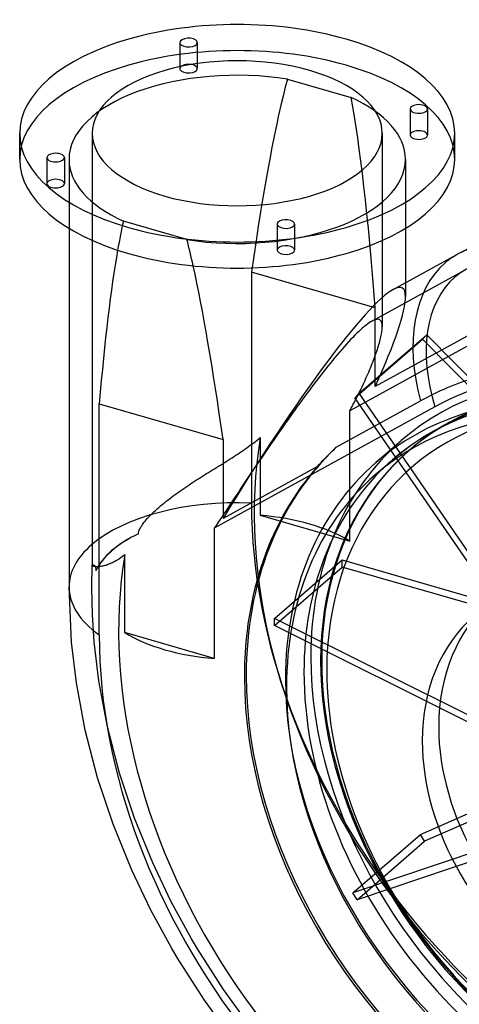
# Model space of a CAD drawing. Extents: x -243 to 196, y -302 to 244.
# Drawn here: x -243 to -91, y -96 to 244 of the extents above; entities that cross this region are included whole.
import ezdxf

# ---------------------------------------------------------------- set-up
doc = ezdxf.new("R2010")
doc.units = 0
doc.layers.add('HIDDEN', color=7, linetype='CONTINUOUS')
doc.layers.add('THICK', color=7, linetype='CONTINUOUS')

msp = doc.modelspace()

# ---------------------------------------------------------------- linework, layer by layer
at = {"layer": 'HIDDEN'}
for p, q in [((-187.54, 236.16), (-187.54, 227.18)), ((-181.54, 236.16), (-181.54, 227.18)), ((-150.43, 223.56), (-128.5, 217.23)), ((-108.17, 213.25), (-108.17, 204.27)), ((-102.17, 213.25), (-102.17, 204.27)), ((-217.77, 204.87), (-217.77, 55.9)), ((-117.77, 204.87), (-117.77, 138.13)), ((-233.36, 196.48), (-233.36, 187.5)), ((-227.36, 196.48), (-227.36, 187.5)), ((-225.77, 195.88), (-225.77, 172.11)), ((-109.77, 195.88), (-109.77, 172.11)), ((-185.1, 168.21), (-207.03, 174.54)), ((-153.99, 173.57), (-153.99, 164.59)), ((-147.99, 173.57), (-147.99, 164.59)), ((-162.87, 157), (-162.87, 77.33)), ((-120.17, 144.67), (-162.87, 157)), ((-121.34, 140.09), (-88.92, 157.93)), ((-51.29, 155.44), (-120.17, 117.52)), ((-109.77, 153.3), (-109.77, 148.46)), ((-52.88, 151.02), (-128.99, 109.13)), ((-120.17, 117.52), (-120.17, 144.67)), ((-122.29, 139.5), (-122.8, 139.14)), ((-121.8, 139.82), (-122.29, 139.5)), ((-121.34, 140.09), (-121.8, 139.82)), ((-120.89, 140.32), (-121.34, 140.09)), ((-120.47, 140.5), (-120.89, 140.32)), ((-120.08, 140.62), (-120.47, 140.5)), ((-119.73, 140.7), (-120.08, 140.62)), ((-119.41, 140.73), (-119.73, 140.7)), ((-119.13, 140.71), (-119.41, 140.73)), ((-118.87, 140.65), (-119.13, 140.71)), ((-118.64, 140.55), (-118.87, 140.65)), ((-118.45, 140.41), (-118.64, 140.55)), ((-118.28, 140.23), (-118.45, 140.41)), ((-118.13, 140.01), (-118.28, 140.23)), ((-118.01, 139.77), (-118.13, 140.01)), ((-117.92, 139.49), (-118.01, 139.77)), ((-117.85, 139.18), (-117.92, 139.49)), ((-126.53, 135.89), (-127.23, 135.2)), ((-125.85, 136.55), (-126.53, 135.89)), ((-125.19, 137.16), (-125.85, 136.55)), ((-124.55, 137.73), (-125.19, 137.16)), ((-123.94, 138.25), (-124.55, 137.73)), ((-123.36, 138.72), (-123.94, 138.25)), ((-122.8, 139.14), (-123.36, 138.72)), ((-118.03, 135.65), (-117.95, 136.11)), ((-117.95, 136.11), (-117.89, 136.54)), ((-117.89, 136.54), (-117.84, 136.96)), ((-117.8, 138.85), (-117.85, 139.18)), ((-117.84, 136.96), (-117.8, 137.37)), ((-117.78, 138.5), (-117.8, 138.85)), ((-117.8, 137.37), (-117.77, 137.76)), ((-117.77, 138.13), (-117.78, 138.5)), ((-117.77, 137.76), (-117.77, 138.13)), ((-129.42, 132.89), (-130.18, 132.06)), ((-128.67, 133.7), (-129.42, 132.89)), ((-127.94, 134.47), (-128.67, 133.7)), ((-127.23, 135.2), (-127.94, 134.47)), ((-127.18, 113.67), (-103.87, 133.86)), ((-125.76, 115.22), (-102.45, 135.41)), ((-118.91, 132.07), (-118.75, 132.63)), ((-118.75, 132.63), (-118.6, 133.17)), ((-118.6, 133.17), (-118.46, 133.69)), ((-118.46, 133.69), (-118.34, 134.2)), ((-118.34, 134.2), (-118.22, 134.7)), ((-118.22, 134.7), (-118.12, 135.19)), ((-118.12, 135.19), (-118.03, 135.65)), ((-103.87, 133.86), (-102.45, 135.41)), ((-66.95, 96.38), (-103.87, 133.86)), ((-102.45, 135.41), (-65.52, 97.92)), ((-132.53, 129.39), (-133.33, 128.45)), ((-131.74, 130.3), (-132.53, 129.39)), ((-130.95, 131.19), (-131.74, 130.3)), ((-130.18, 132.06), (-130.95, 131.19)), ((-120.08, 128.52), (-119.86, 129.14)), ((-119.86, 129.14), (-119.65, 129.75)), ((-119.65, 129.75), (-119.45, 130.34)), ((-119.45, 130.34), (-119.26, 130.93)), ((-119.26, 130.93), (-119.08, 131.51)), ((-119.08, 131.51), (-118.91, 132.07)), ((-134.94, 126.51), (-135.75, 125.52)), ((-134.13, 127.49), (-134.94, 126.51)), ((-133.33, 128.45), (-134.13, 127.49)), ((-121.32, 125.27), (-121.05, 125.94)), ((-121.05, 125.94), (-120.8, 126.59)), ((-120.8, 126.59), (-120.55, 127.24)), ((-120.55, 127.24), (-120.31, 127.88)), ((-120.31, 127.88), (-120.08, 128.52)), ((-138.18, 122.47), (-138.98, 121.44)), ((-137.37, 123.49), (-138.18, 122.47)), ((-136.56, 124.51), (-137.37, 123.49)), ((-135.75, 125.52), (-136.56, 124.51)), ((-122.76, 121.81), (-122.46, 122.52)), ((-122.46, 122.52), (-122.16, 123.22)), ((-122.16, 123.22), (-121.87, 123.91)), ((-121.87, 123.91), (-121.59, 124.59)), ((-121.59, 124.59), (-121.32, 125.27)), ((-140.58, 119.37), (-141.37, 118.34)), ((-139.79, 120.4), (-140.58, 119.37)), ((-138.98, 121.44), (-139.79, 120.4)), ((-124.39, 118.2), (-124.05, 118.93)), ((-124.05, 118.93), (-123.72, 119.66)), ((-123.72, 119.66), (-123.39, 120.39)), ((-123.39, 120.39), (-123.07, 121.1)), ((-123.07, 121.1), (-122.76, 121.81)), ((-142.91, 116.29), (-143.67, 115.27)), ((-142.15, 117.31), (-142.91, 116.29)), ((-141.37, 118.34), (-142.15, 117.31)), ((-125.82, 115.22), (-125.46, 115.97)), ((-125.46, 115.97), (-125.1, 116.72)), ((-125.1, 116.72), (-124.74, 117.46)), ((-124.74, 117.46), (-124.39, 118.2)), ((-145.88, 112.27), (-146.62, 111.26)), ((-145.15, 113.27), (-145.88, 112.27)), ((-144.41, 114.27), (-145.15, 113.27)), ((-143.67, 115.27), (-144.41, 114.27)), ((-127.76, 111.42), (-127.36, 112.19)), ((-127.36, 112.19), (-126.96, 112.95)), ((-127.18, 113.67), (-125.76, 115.22)), ((-70.53, 31.1), (-127.18, 113.67)), ((-126.96, 112.95), (-126.58, 113.71)), ((-126.58, 113.71), (-126.2, 114.46)), ((-126.2, 114.46), (-125.82, 115.22)), ((-69.11, 32.65), (-125.76, 115.22)), ((-99.61, 110.56), (-175.72, 68.67)), ((-148.08, 109.24), (-148.81, 108.22)), ((-147.35, 110.25), (-148.08, 109.24)), ((-146.62, 111.26), (-147.35, 110.25)), ((-128.99, 109.13), (-128.57, 109.9)), ((-128.99, 64.21), (-128.99, 109.13)), ((-128.57, 109.9), (-128.16, 110.66)), ((-128.16, 110.66), (-127.76, 111.42)), ((-150.27, 106.18), (-150.99, 105.15)), ((-149.54, 107.2), (-150.27, 106.18)), ((-148.81, 108.22), (-149.54, 107.2)), ((-88.52, 107.53), (-94.1, 105.19)), ((-153.16, 102.07), (-153.88, 101.04)), ((-152.44, 103.1), (-153.16, 102.07)), ((-151.72, 104.13), (-152.44, 103.1)), ((-150.99, 105.15), (-151.72, 104.13)), ((-99.41, 102.53), (-103.78, 99.97)), ((-94.1, 105.19), (-99.41, 102.53)), ((-162.1, 98.15), (-161.52, 98.6)), ((-161.52, 98.6), (-160.95, 99.05)), ((-160.95, 99.05), (-160.38, 99.52)), ((-160.38, 99.52), (-159.82, 99.98)), ((-159.82, 99.98), (-159.82, 73.11)), ((-155.31, 98.97), (-156.03, 97.94)), ((-154.6, 100), (-155.31, 98.97)), ((-153.88, 101.04), (-154.6, 100)), ((-119.96, 91.31), (-111.23, 98.87)), ((-103.78, 99.97), (-107.96, 97.19)), ((-166.98, 94.67), (-166.35, 95.09)), ((-166.35, 95.09), (-165.72, 95.52)), ((-165.72, 95.52), (-165.1, 95.95)), ((-165.1, 95.95), (-164.49, 96.38)), ((-164.49, 96.38), (-163.88, 96.82)), ((-163.88, 96.82), (-163.28, 97.26)), ((-163.28, 97.26), (-162.69, 97.7)), ((-162.69, 97.7), (-162.1, 98.15)), ((-157.45, 95.87), (-158.16, 94.83)), ((-156.74, 96.9), (-157.45, 95.87)), ((-156.03, 97.94), (-156.74, 96.9)), ((-107.96, 97.19), (-114.24, 92.25)), ((-108.76, 95.27), (-108.39, 95.59)), ((-172.22, 91.29), (-171.55, 91.71)), ((-171.55, 91.71), (-170.88, 92.13)), ((-170.88, 92.13), (-170.21, 92.55)), ((-170.21, 92.55), (-169.56, 92.97)), ((-169.56, 92.97), (-168.9, 93.4)), ((-168.9, 93.4), (-168.26, 93.82)), ((-168.26, 93.82), (-167.61, 94.24)), ((-167.61, 94.24), (-166.98, 94.67)), ((-160.27, 91.72), (-160.97, 90.69)), ((-159.57, 92.76), (-160.27, 91.72)), ((-158.86, 93.79), (-159.57, 92.76)), ((-158.16, 94.83), (-158.86, 93.79)), ((-120.23, 87.06), (-114.23, 92.26)), ((-177.66, 87.91), (-176.98, 88.33)), ((-176.98, 88.33), (-176.29, 88.76)), ((-176.29, 88.76), (-175.61, 89.18)), ((-175.61, 89.18), (-174.93, 89.6)), ((-174.93, 89.6), (-174.25, 90.02)), ((-174.25, 90.02), (-173.57, 90.44)), ((-173.57, 90.44), (-172.89, 90.87)), ((-172.89, 90.87), (-172.22, 91.29)), ((-162.36, 88.63), (-163.05, 87.6)), ((-161.66, 89.66), (-162.36, 88.63)), ((-160.97, 90.69), (-161.66, 89.66)), ((-182.47, 84.87), (-181.79, 85.31)), ((-181.79, 85.31), (-181.1, 85.75)), ((-181.1, 85.75), (-180.41, 86.19)), ((-180.41, 86.19), (-179.72, 86.62)), ((-179.72, 86.62), (-179.04, 87.05)), ((-179.04, 87.05), (-178.35, 87.48)), ((-178.35, 87.48), (-177.66, 87.91)), ((-164.43, 85.54), (-165.12, 84.52)), ((-163.74, 86.57), (-164.43, 85.54)), ((-163.05, 87.6), (-163.74, 86.57)), ((-187.85, 81.25), (-187.19, 81.71)), ((-187.19, 81.71), (-186.53, 82.17)), ((-186.53, 82.17), (-185.86, 82.63)), ((-185.86, 82.63), (-185.19, 83.08)), ((-185.19, 83.08), (-184.51, 83.53)), ((-184.51, 83.53), (-183.83, 83.98)), ((-183.83, 83.98), (-183.15, 84.43)), ((-183.15, 84.43), (-182.47, 84.87)), ((-166.48, 82.48), (-167.16, 81.46)), ((-165.8, 83.5), (-166.48, 82.48)), ((-165.12, 84.52), (-165.8, 83.5)), ((-192.38, 77.86), (-191.75, 78.36)), ((-191.75, 78.36), (-191.11, 78.85)), ((-191.11, 78.85), (-190.47, 79.34)), ((-190.47, 79.34), (-189.82, 79.83)), ((-189.82, 79.83), (-189.17, 80.3)), ((-189.17, 80.3), (-188.51, 80.78)), ((-188.51, 80.78), (-187.85, 81.25)), ((-169.17, 78.43), (-169.84, 77.43)), ((-168.5, 79.44), (-169.17, 78.43)), ((-167.83, 80.45), (-168.5, 79.44)), ((-167.16, 81.46), (-167.83, 80.45)), ((-196.49, 74.32), (-195.96, 74.82)), ((-195.96, 74.82), (-195.4, 75.32)), ((-195.4, 75.32), (-194.83, 75.83)), ((-194.83, 75.83), (-194.23, 76.34)), ((-194.23, 76.34), (-193.62, 76.86)), ((-193.62, 76.86), (-193, 77.36)), ((-193, 77.36), (-192.38, 77.86)), ((-171.16, 75.45), (-171.82, 74.46)), ((-170.5, 76.44), (-171.16, 75.45)), ((-169.84, 77.43), (-170.5, 76.44)), ((-199.5, 71.15), (-199.15, 71.57)), ((-199.15, 71.57), (-198.77, 72.01)), ((-198.77, 72.01), (-198.36, 72.45)), ((-198.36, 72.45), (-197.93, 72.9)), ((-197.93, 72.9), (-197.47, 73.37)), ((-197.47, 73.37), (-196.99, 73.84)), ((-196.99, 73.84), (-196.49, 74.32)), ((-173.78, 71.53), (-174.43, 70.57)), ((-173.13, 72.5), (-173.78, 71.53)), ((-172.48, 73.48), (-173.13, 72.5)), ((-171.82, 74.46), (-172.48, 73.48)), ((-159.82, 73.11), (-128.99, 64.21)), ((-201.69, 67.53), (-201.55, 67.94)), ((-201.55, 67.94), (-201.38, 68.35)), ((-201.38, 68.35), (-201.19, 68.74)), ((-201.19, 68.74), (-200.96, 69.13)), ((-200.96, 69.13), (-200.71, 69.53)), ((-200.71, 69.53), (-200.44, 69.93)), ((-200.44, 69.93), (-200.15, 70.34)), ((-200.15, 70.34), (-199.84, 70.74)), ((-199.84, 70.74), (-199.5, 71.15)), ((-175.07, 69.62), (-175.72, 68.67)), ((-175.72, 68.67), (-175.72, 23.75)), ((-174.43, 70.57), (-175.07, 69.62)), ((-201.8, 66.74), (-201.77, 67.13)), ((-201.77, 67.13), (-201.69, 67.53)), ((-208.73, 57.92), (-209.16, 57.65)), ((-208.3, 58.2), (-208.73, 57.92)), ((-207.86, 58.5), (-208.3, 58.2)), ((-207.42, 58.82), (-207.86, 58.5)), ((-206.98, 59.16), (-207.42, 58.82)), ((-206.54, 59.52), (-206.98, 59.16)), ((-206.54, 32.65), (-206.54, 59.52)), ((-217.92, 48.11), (-217.77, 55.91)), ((-217.77, 55.91), (-217.77, 55.92)), ((-217.77, 55.92), (-217.76, 55.92)), ((-217.77, 55.9), (-217.77, 55.91)), ((-217.77, 55.89), (-217.77, 55.9)), ((-217.77, 55.9), (-217.77, 55.9)), ((-217.77, 55.88), (-217.77, 55.89)), ((-217.75, 55.84), (-217.77, 55.88)), ((-217.76, 55.92), (-217.75, 55.96)), ((-217.75, 55.96), (-217.72, 56)), ((-217.73, 55.79), (-217.75, 55.84)), ((-217.68, 55.74), (-217.73, 55.79)), ((-217.72, 56), (-217.69, 56.03)), ((-217.69, 56.03), (-217.64, 56.05)), ((-217.63, 55.7), (-217.68, 55.74)), ((-217.64, 56.05), (-217.58, 56.06)), ((-217.55, 55.65), (-217.63, 55.7)), ((-217.58, 56.06), (-217.51, 56.07)), ((-217.46, 55.6), (-217.55, 55.65)), ((-217.51, 56.07), (-217.44, 56.06)), ((-217.36, 55.56), (-217.46, 55.6)), ((-217.44, 56.06), (-217.36, 56.05)), ((-217.36, 56.05), (-217.28, 56.02)), ((-217.23, 55.52), (-217.36, 55.56)), ((-217.28, 56.02), (-217.19, 55.98)), ((-217.08, 55.48), (-217.23, 55.52)), ((-217.19, 55.98), (-217.11, 55.93)), ((-217.11, 55.93), (-217.02, 55.86)), ((-216.92, 55.45), (-217.08, 55.48)), ((-217.02, 55.86), (-216.94, 55.77)), ((-216.94, 55.77), (-216.86, 55.67)), ((-216.74, 55.42), (-216.92, 55.45)), ((-216.86, 55.67), (-216.79, 55.55)), ((-216.79, 55.55), (-216.72, 55.41)), ((-216.54, 55.4), (-216.74, 55.42)), ((-216.72, 55.41), (-216.66, 55.23)), ((-216.66, 55.23), (-216.6, 55.01)), ((-216.6, 55.01), (-216.55, 54.74)), ((-216.55, 54.74), (-216.52, 54.41)), ((-216.33, 55.39), (-216.54, 55.4)), ((-216.52, 54.41), (-216.5, 54.01)), ((-216.11, 55.38), (-216.33, 55.39)), ((-215.86, 55.39), (-216.11, 55.38)), ((-215.61, 55.4), (-215.86, 55.39)), ((-215.34, 55.42), (-215.61, 55.4)), ((-215.06, 55.45), (-215.34, 55.42)), ((-214.77, 55.49), (-215.06, 55.45)), ((-214.46, 55.54), (-214.77, 55.49)), ((-214.14, 55.6), (-214.46, 55.54)), ((-213.81, 55.68), (-214.14, 55.6)), ((-213.47, 55.76), (-213.81, 55.68)), ((-213.12, 55.86), (-213.47, 55.76)), ((-212.76, 55.98), (-213.12, 55.86)), ((-212.39, 56.1), (-212.76, 55.98)), ((-212.02, 56.24), (-212.39, 56.1)), ((-211.63, 56.4), (-212.02, 56.24)), ((-211.23, 56.57), (-211.63, 56.4)), ((-210.83, 56.75), (-211.23, 56.57)), ((-210.42, 56.95), (-210.83, 56.75)), ((-210, 57.17), (-210.42, 56.95)), ((-209.58, 57.4), (-210, 57.17)), ((-209.16, 57.65), (-209.58, 57.4)), ((-154.92, 37.52), (-131.61, 57.71)), ((-154.92, 35.1), (-131.61, 55.28)), ((-131.61, 57.71), (-85.96, 44.53)), ((-131.61, 55.28), (-131.61, 57.71)), ((-85.98, 42.11), (-131.61, 55.28)), ((-217.72, 38.88), (-217.92, 48.11)), ((-217.1, 29.52), (-217.72, 38.88)), ((-83.86, 2.07), (-154.92, 37.52)), ((-154.92, 35.1), (-154.92, 37.52)), ((-84, -0.28), (-154.92, 35.1)), ((-175.72, 23.75), (-206.54, 32.65)), ((-215.48, 16.02), (-217.1, 29.52)), ((-212.51, 0.17), (-215.48, 16.02)), ((-208.36, -15.79), (-212.51, 0.17)), ((-203.19, -31.33), (-208.36, -15.79)), ((-66.24, -23.12), (-103.16, -39.28)), ((-104.58, -36.91), (-79.89, -26.1)), ((-196.92, -46.75), (-203.19, -31.33)), ((-127.89, -57.1), (-104.58, -36.91)), ((-103.16, -39.28), (-104.58, -36.91)), ((-74.1, -38.96), (-127.89, -57.1)), ((-126.47, -59.47), (-103.16, -39.28)), ((-72.73, -41.35), (-126.47, -59.47)), ((-190.62, -59.95), (-196.92, -46.75)), ((-126.47, -59.47), (-127.89, -57.1)), ((-183.55, -72.92), (-190.62, -59.95)), ((-181.52, -76.35), (-183.55, -72.92)), ((-172.47, -90.45), (-181.52, -76.35)), ((-162.55, -104.06), (-172.47, -90.45))]:
    msp.add_line(p, q, dxfattribs=at)
for centre, major_axis, ratio, start_param, end_param in [((-167.77, 195.88), (-75, 0), 0.5, -2.094395, 0.000012), ((-184.54, 227.18), (3, 0), 0.5, 0.261799, 3.14162), ((-184.54, 227.18), (3, 0), 0.5, 0.000027, 0.261799), ((-167.77, 195.88), (-75, 0), 0.5, -3.141581, -2.094395), ((-167.77, 195.88), (-58, 0), 0.5, -1.874367, 0.00001), ((-184.54, 227.18), (3, 0), 0.5, -3.141566, -2.879793), ((-184.54, 227.18), (3, 0), 0.5, -2.879793, 0.000027), ((-167.77, -739.44), (28.33, 983.66), 0.05145, 0.206769, 0.425752), ((-167.77, 195.88), (-58, 0), 0.5, -3.141583, -2.314423), ((-167.77, -739.44), (28.33, 983.66), 0.05145, -0.452271, -0.233288), ((-105.17, 204.27), (3, 0), 0.5, 1.832596, 3.141499), ((-105.17, 204.27), (3, 0), 0.5, 3.141499, 4.974188), ((-105.17, 204.27), (3, 0), 0.5, -0.000094, 1.832596), ((-105.17, 204.27), (3, 0), 0.5, -1.308997, -0.000094), ((-167.77, 195.88), (-58, 0), 0.5, 0.00001, 0.827169), ((-167.77, 195.88), (-58, 0), 0.5, 1.267226, 3.141602), ((-230.36, 187.5), (3, 0), 0.5, 1.832596, 3.141499), ((-230.36, 187.5), (3, 0), 0.5, 3.141499, 4.974188), ((-230.36, 187.5), (3, 0), 0.5, -0.000094, 1.832596), ((-230.36, 187.5), (3, 0), 0.5, -1.308997, -0.000094), ((-167.77, -739.44), (29.86, -933.43), 0.053268, -2.938803, -2.89153), ((-167.77, -739.44), (29.86, -933.43), 0.053268, 2.865864, 2.904326), ((-63.81, 112.39), (27.97, -50.81), 0.653101, 2.148494, 3.141601), ((-150.99, 164.59), (3, 0), 0.5, 0.261799, 3.14162), ((-150.99, 164.59), (3, 0), 0.5, -3.141566, -2.879793), ((-150.99, 164.59), (3, 0), 0.5, -2.879793, 0.000027), ((-150.99, 164.59), (3, 0), 0.5, 0.000027, 0.261799), ((-64.03, 112.71), (24.89, -45.22), 0.653101, 2.148494, 3.280279), ((-64.03, 112.71), (24.89, -45.22), 0.653101, -3.002906, -1.871121), ((-167.77, 55.17), (-56.93, -96.32), 0.115177, 2.948714, 3.333999), ((-167.77, 55.17), (-56.93, -96.32), 0.115177, 2.34095, 2.948714), ((-14.63, -12.67), (96.6, -111.54), 0.75, 0.713724, 3.141593), ((-8.33, -24.57), (-107.34, 123.95), 0.75, -0.857072, -0.15894), ((-23.36, -20.23), (96.6, -111.54), 0.75, 0.713724, 3.141593), ((-15, -12.99), (-93.76, 108.26), 0.75, -0.857072, 0), ((-14.63, -12.67), (-93.76, 108.26), 0.75, -0.857072, 0), ((-19.62, -16.99), (-94.61, 109.25), 0.75, -0.857072, -0.000041), ((9.23, 24.31), (129.39, -149.41), 0.75, -2.585492, -0.857072), ((-14.63, -12.67), (96.6, -111.54), 0.75, -3.141592, -2.427868), ((-15, -12.99), (-93.76, 108.26), 0.75, 0, 2.284521), ((-14.63, -12.67), (-93.76, 108.26), 0.75, 0, 2.284521), ((-19.62, -16.99), (-94.61, 109.25), 0.75, 0.000079, 0.036622), ((-19.62, -16.99), (-94.61, 109.25), 0.75, -0.000041, 0.000079), ((-23.36, -20.23), (96.6, -111.54), 0.75, -3.141592, -2.427868), ((-167.77, 48.43), (-58, 0), 0.5, -1.655384, -0.523599), ((11.22, 27.07), (131.59, -151.95), 0.75, -2.427868, -0.857072), ((-167.77, 48.43), (-50, 0), 0.5, -2.094395, -1.730451), ((-167.77, 48.43), (-50, 0), 0.5, -2.45834, -2.094395), ((-167.77, 48.43), (-50, 0), 0.5, -0.822014, -0.225183), ((-166.3, 48.01), (-51.62, 0), 0.5, -0.812375, -0.523599), ((-167.77, 48.43), (-58, 0), 0.5, -0.523599, -0.00004), ((-166.3, 48.01), (-51.62, 0), 0.5, -0.523599, -0.234822), ((-37.49, -16.15), (129.39, -149.41), 0.75, -2.585492, -0.857072), ((-24.36, -21.1), (-55.91, 64.56), 0.75, 0, 0.713724), ((-167.77, 48.43), (-50, 0), 0.5, 0.683253, 1.047198), ((-167.77, 48.43), (-50, 0), 0.5, 1.047198, 1.411142), ((-14.63, -12.67), (96.6, -111.54), 0.75, -2.427868, 0), ((-23.36, -20.23), (96.6, -111.54), 0.75, -2.427868, 0), ((-24.36, -21.1), (-55.91, 64.56), 0.75, 0.713724, 3.141593)]:
    msp.add_ellipse(centre, major_axis=major_axis, ratio=ratio, start_param=start_param, end_param=end_param, dxfattribs=at)
at = {"layer": 'THICK'}
for p, q in [((-242.77, 195.88), (-242.77, 204.87)), ((-92.77, 195.88), (-92.77, 204.87)), ((-225.77, 172.11), (-225.77, 48.43)), ((-109.77, 172.11), (-109.77, 153.3)), ((-84.79, 166.8), (-91.78, 163.2)), ((-114.01, 150.96), (-91.78, 163.2)), ((-133.62, 96.6), (-104.56, 112.59)), ((-215.37, 111.53), (-172.67, 99.21)), ((-215.37, 31.86), (-215.37, 111.53)), ((-172.67, 99.21), (-172.67, 72.06)), ((-135.62, 94.67), (-134.96, 95.32)), ((-134.96, 95.32), (-134.29, 95.97)), ((-134.29, 95.97), (-133.62, 96.6)), ((-138.87, 91.34), (-138.23, 92.01)), ((-138.23, 92.01), (-137.59, 92.69)), ((-137.59, 92.69), (-136.94, 93.36)), ((-136.94, 93.36), (-136.28, 94.02)), ((-136.28, 94.02), (-135.62, 94.67)), ((-140.12, 89.97), (-172.67, 72.06)), ((-140.12, 89.97), (-139.5, 90.66)), ((-139.5, 90.66), (-138.87, 91.34)), ((-224.92, 29.33), (-225.77, 48.43)), ((-223.23, 15.31), (-224.92, 29.33)), ((-220.17, -1.02), (-223.23, 15.31)), ((-215.89, -17.44), (-220.17, -1.02)), ((-210.57, -33.41), (-215.89, -17.44)), ((-204.13, -49.26), (-210.57, -33.41)), ((-197.67, -62.78), (-204.13, -49.26)), ((-190.43, -76.06), (-197.67, -62.78)), ((-188.32, -79.63), (-190.43, -76.06)), ((-179.03, -94.09), (-188.32, -79.63)), ((-168.85, -108.04), (-179.03, -94.09))]:
    msp.add_line(p, q, dxfattribs=at)
for centre, major_axis, ratio, start_param, end_param in [((-167.77, 204.87), (75, 0), 0.5, 1.047198, 3.141604), ((-184.54, 236.16), (-3, 0), 0.5, -2.879793, 0.000027), ((-184.54, 236.16), (-3, 0), 0.5, 0.000027, 0.261799), ((-184.54, 236.16), (-3, 0), 0.5, 0.261799, 3.14162), ((-184.54, 236.16), (-3, 0), 0.5, -3.141566, -2.879793), ((-167.77, 204.87), (75, 0), 0.5, 0.000012, 1.047198), ((-167.77, 204.87), (-50, 0), 0.5, -2.094395, 0.000012), ((-167.77, 204.87), (-50, 0), 0.5, -3.141581, -2.094395), ((-105.17, 213.25), (-3, 0), 0.5, -1.308997, -0.000094), ((-105.17, 213.25), (-3, 0), 0.5, 3.141499, 4.974188), ((-105.17, 213.25), (-3, 0), 0.5, -0.000094, 1.832596), ((-105.17, 213.25), (-3, 0), 0.5, 1.832596, 3.141499), ((-167.77, 204.87), (75, 0), 0.5, -3.141581, -2.094395), ((-167.77, 204.87), (-50, 0), 0.5, 0.000012, 1.047198), ((-167.77, 204.87), (75, 0), 0.5, -2.094395, 0.000012), ((-167.77, 204.87), (-50, 0), 0.5, 1.047198, 3.141604), ((-230.36, 196.48), (-3, 0), 0.5, -1.308997, -0.000094), ((-230.36, 196.48), (-3, 0), 0.5, 3.141499, 4.974188), ((-167.77, 195.88), (-75, 0), 0.5, 0.000012, 1.047198), ((-230.36, 196.48), (-3, 0), 0.5, -0.000094, 1.832596), ((-230.36, 196.48), (-3, 0), 0.5, 1.832596, 3.141499), ((-167.77, 195.88), (-75, 0), 0.5, 1.047198, 3.141604), ((-150.99, 173.57), (-3, 0), 0.5, -2.879793, 0.000027), ((-150.99, 173.57), (-3, 0), 0.5, 0.000027, 0.261799), ((-150.99, 173.57), (-3, 0), 0.5, 0.261799, 3.14162), ((-150.99, 173.57), (-3, 0), 0.5, -3.141566, -2.879793), ((-167.77, -739.44), (29.86, -933.43), 0.053268, -2.89153, -2.71982), ((-63.81, 112.39), (27.97, -50.81), 0.653101, -3.141584, -3.002906), ((-63.81, 112.39), (27.97, -50.81), 0.653101, -3.002906, -1.919734), ((-167.77, -739.44), (29.86, -933.43), 0.053268, 2.685343, 2.865864), ((-167.77, 55.17), (-56.93, -96.32), 0.115177, -2.949186, -1.678665), ((-10.59, -26.53), (110.52, -127.61), 0.75, 2.82459, 2.982652), ((-25.62, -22.19), (-94.61, 109.25), 0.75, -2.427868, 0), ((-17.21, -14.9), (-90.48, 104.48), 0.75, -0.390938, 0.713724), ((-25.62, -22.19), (-105.12, 121.39), 0.75, 0.03219, 0.713724), ((-26.25, -22.73), (105.12, -121.39), 0.75, -3.039346, -2.427868), ((-19.62, -16.99), (-94.61, 109.25), 0.75, 0.036622, 0.713724), ((-25.62, -22.19), (-94.61, 109.25), 0.75, 0, 0.713724), ((-167.77, 48.43), (-58, 0), 0.5, -0.00004, 0.608186), ((-30.03, -26.01), (-55.91, 64.56), 0.75, 0, 0.713724), ((-41.28, -18.39), (131.59, -151.95), 0.75, -2.427868, -0.857072), ((-26.25, -22.73), (105.12, -121.39), 0.75, -2.427868, 0), ((-25.62, -22.19), (-105.12, 121.39), 0.75, 0.713724, 3.138133), ((-19.62, -16.99), (-94.61, 109.25), 0.75, 0.713724, 2.284521), ((-17.21, -14.9), (-90.48, 104.48), 0.75, 0.713724, 2.284521), ((-25.62, -22.19), (-94.61, 109.25), 0.75, 0.713724, 3.141593), ((-30.03, -26.01), (-55.91, 64.56), 0.75, 0.713724, 3.141593)]:
    msp.add_ellipse(centre, major_axis=major_axis, ratio=ratio, start_param=start_param, end_param=end_param, dxfattribs=at)

doc.saveas('drawing.dxf')
